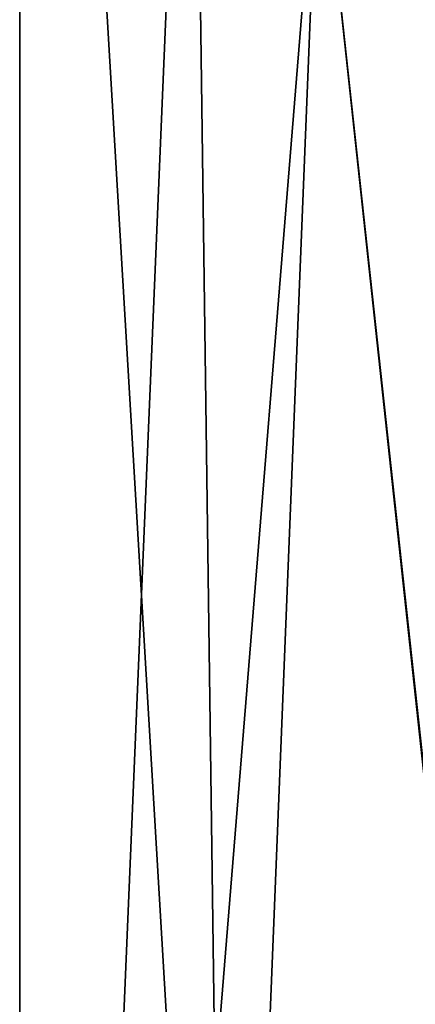
# Model space of a CAD drawing. Extents: x -65 to 85, y -260 to 118.
# Drawn here: x -15 to -8, y 72 to 89 of the extents above; entities that cross this region are included whole.
import ezdxf

# ---------------------------------------------------------------- set-up
doc = ezdxf.new("R2010")
doc.units = 0
doc.header["$MEASUREMENT"] = 0
doc.layers.add('LAYER00002', color=7, linetype='Continuous')
doc.layers.add('LAYER00003', color=7, linetype='Continuous')

msp = doc.modelspace()

# ---------------------------------------------------------------- linework, layer by layer
at = {"layer": 'LAYER00002', "color": 253}
for points in [[(-6.634, 89.112, 875), (-6.113, 111.189, 875), (-11.875, 104.642, 875)], [(-6.634, 89.112, 875), (-11.875, 104.642, 875), (-12.081, 95.923, 875)], [(-12.081, 95.923, 875), (-9.958, 92.037, 676.5), (-6.634, 89.112, 875)], [(-2.251, 88.789, 660.008), (-8.931, 92.858, 660.008), (-2.081, 89.636, 637.5)], [(-2.251, 88.789, 660.008), (-6.259, 89.726, 675.5), (-8.931, 92.858, 660.008)], [(-9.762, 92.193, 676.5), (-6.634, 89.112, 676.5), (-9.958, 92.037, 676.5)], [(-2.46, 87.744, 676.5), (-9.762, 92.193, 676.5), (-6.504, 89.325, 675.5)], [(-2.46, 87.744, 676.5), (-6.634, 89.112, 676.5), (-9.762, 92.193, 676.5)], [(-9.958, 92.037, 676.5), (-6.634, 89.112, 676.5), (-6.634, 89.112, 875)]]:
    msp.add_3dface(points, dxfattribs=at)
at = {"layer": 'LAYER00003', "color": 253}
for points in [[(-15, 29, 642.5), (-15, 29, 672.5), (-15, 115, 642.5)], [(-15, 115, 642.5), (-15, 29, 672.5), (-15, 115, 672.5)], [(-15, 29, 672.5), (-11.997, 100.248, 672.5), (-15, 115, 672.5)], [(-11.997, 100.248, 642.5), (-11.37, 53.837, 642.5), (-15, 115, 642.5)], [(-11.37, 53.837, 642.5), (-15, 29, 642.5), (-15, 115, 642.5)], [(-15, 29, 672.5), (-9.795, 93.067, 672.5), (-11.997, 100.248, 672.5)], [(-9.795, 93.067, 642.5), (-11.37, 53.837, 642.5), (-11.997, 100.248, 642.5)], [(-5.306, 51.79, 672.5), (-9.795, 93.067, 672.5), (-15, 29, 672.5)], [(-9.795, 93.067, 642.5), (-6.244, 60.248, 642.5), (-11.37, 53.837, 642.5)], [(-3.755, 88.603, 672.5), (-3.755, 88.603, 642.5), (-9.795, 93.067, 672.5)], [(-9.795, 93.067, 672.5), (-3.755, 88.603, 642.5), (-9.795, 93.067, 642.5)], [(-5.306, 51.79, 672.5), (-3.755, 88.603, 672.5), (-9.795, 93.067, 672.5)], [(-3.755, 88.603, 642.5), (-6.244, 60.248, 642.5), (-9.795, 93.067, 642.5)]]:
    msp.add_3dface(points, dxfattribs=at)

doc.saveas('drawing.dxf')
